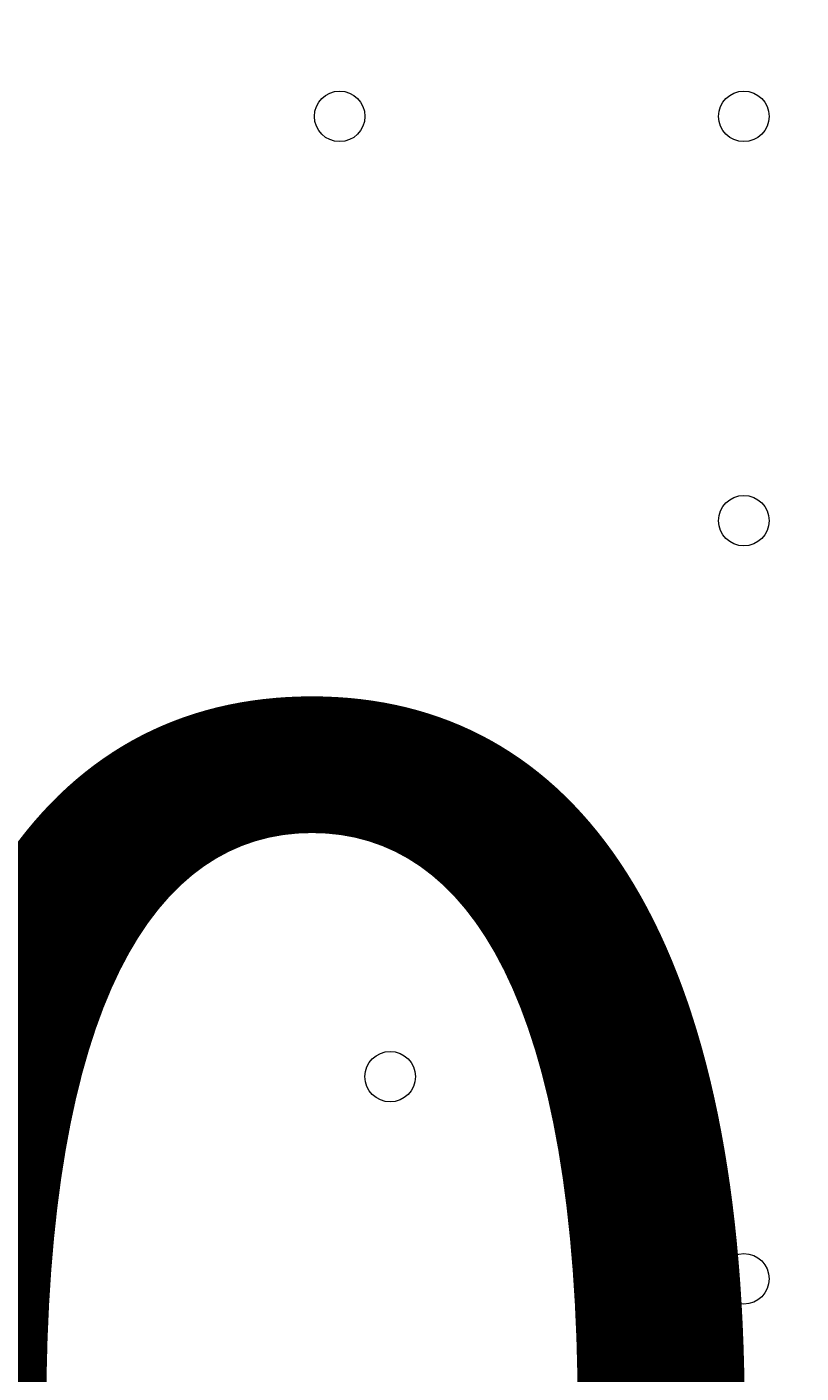
# Model space of a CAD drawing. Units: millimetres. Extents: x -3766 to 12500, y -11757 to 1876.
# Drawn here: x 2335 to 2432, y -4134 to -3965 of the extents above; entities that cross this region are included whole.
import ezdxf

# ---------------------------------------------------------------- set-up
doc = ezdxf.new("R2010")
doc.units = ezdxf.units.MM
doc.header["$MEASUREMENT"] = 0
doc.layers.add('Background', color=7, linetype='Continuous', lineweight=0)

msp = doc.modelspace()

# ---------------------------------------------------------------- linework, layer by layer
at = {"layer": 'Background', "color": 1, "lineweight": 9}
msp.add_open_spline([(10586.66, -684.61), (10586.66, -684.61), (10004.69, -684.61), (10004.69, -684.61), (9730.03, -377.84), (9331.13, -184.63), (8886.95, -184.63), (8886.95, -184.63), (8215.61, -184.63), (8215.61, -184.63), (7789.98, 485.89), (7041.46, 931.27), (6188.46, 931.27), (4862.98, 931.27), (3788.46, -143.24), (3788.46, -1468.73), (3788.46, -1505.52), (3789.6, -1542.05), (3791.24, -1578.44), (3740.24, -1630.68), (3692.32, -1685.87), (3647.57, -1743.69), (3509.24, -1499), (3343.45, -1267.77), (3151.4, -1054.2), (2473.17, -299.93), (1542.34, 153.97), (530.39, 223.93), (490.48, 226.68), (450.83, 228.04), (411.43, 228.04), (383.5, 228.04), (355.71, 227.34), (328.07, 225.99), (306.22, 226.37), (284.38, 226.82), (262.52, 226.82), (261.62, 226.82), (257.35, 226.82), (256.45, 226.82), (255.95, 226.82), (255.45, 226.78), (254.94, 226.78), (234.12, 226.76), (213.32, 226.35), (192.52, 225.99), (164.88, 227.34), (137.08, 228.04), (109.14, 228.04), (69.8, 228.04), (30.02, 226.68), (-9.82, 223.93), (-1021.78, 153.97), (-1952.61, -299.95), (-2630.78, -1054.17), (-3309.03, -1808.4), (-3661.89, -2782.04), (-3624.38, -3795.71), (-3599.14, -4477.67), (-3175.48, -5050.6), (-2585.7, -5299.54), (-2495.7, -5486.43), (-2367.83, -5651.47), (-2212.44, -5785.5), (-2598.7, -6021.91), (-2879.4, -6393.2), (-2981.33, -6848.48), (-2981.8, -6848.75), (-2990.83, -6859.35), (-2989.87, -6855.1), (-3441.68, -7113.55), (-3740.16, -7596.28), (-3740.16, -8154.09), (-3740.16, -8154.09), (-3740.16, -9234.34), (-3740.16, -9234.34), (-3740.16, -10037.93), (-3108.25, -10693.83), (-2314.26, -10732.46), (-2283.85, -10734.3), (-2253.28, -10735.52), (-2222.41, -10735.52), (-2222.41, -10735.52), (-2184.31, -10735.52), (-2184.31, -10735.52), (-1548.4, -10735.52), (-1005.3, -10339.62), (-787.05, -9781.01), (-787.05, -9781.01), (26.88, -9781.01), (26.88, -9781.01), (25.82, -9778.28), (24.93, -9775.48), (23.89, -9772.76), (23.89, -9772.76), (45.16, -9772.76), (45.16, -9772.76), (301.65, -10434.07), (943.61, -10903.16), (1695.54, -10903.16), (1695.54, -10903.16), (3746.58, -10903.16), (3746.58, -10903.16), (4130.51, -10903.16), (4485.59, -10780.53), (4775.62, -10572.85), (4775.62, -10572.85), (5267.26, -10570.23), (5267.26, -10570.23), (5633.66, -10921.19), (6130.33, -11137.23), (6677.75, -11137.23), (6677.75, -11137.23), (8912.96, -11137.23), (8912.96, -11137.23), (10039.61, -11137.23), (10952.97, -10223.86), (10952.97, -9097.21), (10952.97, -9097.21), (10952.97, -9001.96), (10952.97, -9001.96), (10952.97, -7875.31), (10039.61, -6961.94), (8912.96, -6961.94), (8912.96, -6961.94), (8511.39, -6964.56), (8511.39, -6964.56), (8539.65, -6849.62), (8554.93, -6729.57), (8554.93, -6605.89), (8554.93, -6605.89), (8554.93, -6116.72), (8554.93, -6116.72), (8554.93, -5733.18), (8410.78, -5383.47), (8173.94, -5118.3), (8173.94, -5118.3), (8173.94, -3781.51), (8173.94, -3781.51), (8173.94, -3781.51), (8886.95, -3781.51), (8886.95, -3781.51), (9331.13, -3781.51), (9730.03, -3588.3), (10004.69, -3281.53), (10004.69, -3281.53), (10586.66, -3281.53), (10586.66, -3281.53), (11138.94, -3281.53), (11586.66, -2833.8), (11586.66, -2281.52), (11586.66, -2281.52), (11586.66, -1684.62), (11586.66, -1684.62), (11586.66, -1132.34), (11138.94, -684.61), (10586.66, -684.61)], degree=3, knots=[0, 0, 0, 0, 1, 1, 1, 2, 2, 2, 3, 3, 3, 4, 4, 4, 5, 5, 5, 6, 6, 6, 7, 7, 7, 8, 8, 8, 9, 9, 9, 10, 10, 10, 11, 11, 11, 12, 12, 12, 13, 13, 13, 14, 14, 14, 15, 15, 15, 16, 16, 16, 17, 17, 17, 18, 18, 18, 19, 19, 19, 20, 20, 20, 21, 21, 21, 22, 22, 22, 23, 23, 23, 24, 24, 24, 25, 25, 25, 26, 26, 26, 27, 27, 27, 28, 28, 28, 29, 29, 29, 30, 30, 30, 31, 31, 31, 32, 32, 32, 33, 33, 33, 34, 34, 34, 35, 35, 35, 36, 36, 36, 37, 37, 37, 38, 38, 38, 39, 39, 39, 40, 40, 40, 41, 41, 41, 42, 42, 42, 43, 43, 43, 44, 44, 44, 45, 45, 45, 46, 46, 46, 47, 47, 47, 48, 48, 48, 49, 49, 49, 50, 50, 50, 51, 51, 51, 52, 52, 52, 52], dxfattribs=at)
at = {"layer": 'Background', "color": 7, "lineweight": 9}
for points in [[(2374.28, -3979.17), (2376.04, -3979.17), (2377.46, -3977.75), (2377.46, -3975.99), (2377.46, -3974.24), (2376.04, -3972.82), (2374.28, -3972.82), (2372.53, -3972.82), (2371.11, -3974.24), (2371.11, -3975.99), (2371.11, -3977.75), (2372.53, -3979.17), (2374.28, -3979.17)], [(2374.28, -3972.82), (2372.53, -3972.82), (2371.11, -3974.24), (2371.11, -3975.99), (2371.11, -3977.75), (2372.53, -3979.17), (2374.28, -3979.17), (2376.04, -3979.17), (2377.46, -3977.75), (2377.46, -3975.99), (2377.46, -3974.24), (2376.04, -3972.82), (2374.28, -3972.82)], [(2374.28, -3972.82), (2372.53, -3972.82), (2371.11, -3974.24), (2371.11, -3975.99), (2371.11, -3977.75), (2372.53, -3979.17), (2374.28, -3979.17), (2376.04, -3979.17), (2377.46, -3977.75), (2377.46, -3975.99), (2377.46, -3974.24), (2376.04, -3972.82), (2374.28, -3972.82)], [(2425.09, -3979.17), (2426.84, -3979.17), (2428.26, -3977.75), (2428.26, -3975.99), (2428.26, -3974.24), (2426.84, -3972.82), (2425.09, -3972.82), (2423.33, -3972.82), (2421.91, -3974.24), (2421.91, -3975.99), (2421.91, -3977.75), (2423.33, -3979.17), (2425.09, -3979.17)], [(2425.09, -3972.82), (2423.33, -3972.82), (2421.91, -3974.24), (2421.91, -3975.99), (2421.91, -3977.75), (2423.33, -3979.17), (2425.09, -3979.17), (2426.84, -3979.17), (2428.26, -3977.75), (2428.26, -3975.99), (2428.26, -3974.24), (2426.84, -3972.82), (2425.09, -3972.82)], [(2425.09, -3972.82), (2423.33, -3972.82), (2421.91, -3974.24), (2421.91, -3975.99), (2421.91, -3977.75), (2423.33, -3979.17), (2425.09, -3979.17), (2426.84, -3979.17), (2428.26, -3977.75), (2428.26, -3975.99), (2428.26, -3974.24), (2426.84, -3972.82), (2425.09, -3972.82)], [(2425.09, -4029.97), (2426.84, -4029.97), (2428.26, -4028.55), (2428.26, -4026.79), (2428.26, -4025.04), (2426.84, -4023.62), (2425.09, -4023.62), (2423.33, -4023.62), (2421.91, -4025.04), (2421.91, -4026.79), (2421.91, -4028.55), (2423.33, -4029.97), (2425.09, -4029.97)], [(2425.09, -4023.62), (2423.33, -4023.62), (2421.91, -4025.04), (2421.91, -4026.79), (2421.91, -4028.54), (2423.33, -4029.97), (2425.09, -4029.97), (2426.84, -4029.97), (2428.26, -4028.55), (2428.26, -4026.79), (2428.26, -4025.04), (2426.84, -4023.62), (2425.09, -4023.62)], [(2425.09, -4023.62), (2423.33, -4023.62), (2421.91, -4025.04), (2421.91, -4026.79), (2421.91, -4028.54), (2423.33, -4029.97), (2425.09, -4029.97), (2426.84, -4029.97), (2428.26, -4028.55), (2428.26, -4026.79), (2428.26, -4025.04), (2426.84, -4023.62), (2425.09, -4023.62)], [(2380.64, -4099.82), (2382.39, -4099.82), (2383.81, -4098.4), (2383.81, -4096.64), (2383.81, -4094.89), (2382.39, -4093.47), (2380.64, -4093.47), (2378.88, -4093.47), (2377.46, -4094.89), (2377.46, -4096.64), (2377.46, -4098.4), (2378.88, -4099.82), (2380.64, -4099.82)], [(2380.64, -4093.47), (2378.88, -4093.47), (2377.46, -4094.89), (2377.46, -4096.64), (2377.46, -4098.4), (2378.88, -4099.82), (2380.64, -4099.82), (2382.39, -4099.82), (2383.81, -4098.4), (2383.81, -4096.64), (2383.81, -4094.89), (2382.39, -4093.47), (2380.64, -4093.47)], [(2380.64, -4093.47), (2378.88, -4093.47), (2377.46, -4094.89), (2377.46, -4096.64), (2377.46, -4098.4), (2378.88, -4099.82), (2380.64, -4099.82), (2382.39, -4099.82), (2383.81, -4098.4), (2383.81, -4096.64), (2383.81, -4094.89), (2382.39, -4093.47), (2380.64, -4093.47)], [(2425.09, -4125.22), (2426.84, -4125.22), (2428.26, -4123.8), (2428.26, -4122.04), (2428.26, -4120.29), (2426.84, -4118.87), (2425.09, -4118.87), (2423.33, -4118.87), (2421.91, -4120.29), (2421.91, -4122.04), (2421.91, -4123.8), (2423.33, -4125.22), (2425.09, -4125.22)], [(2425.09, -4118.87), (2423.33, -4118.87), (2421.91, -4120.29), (2421.91, -4122.04), (2421.91, -4123.8), (2423.33, -4125.22), (2425.09, -4125.22), (2426.84, -4125.22), (2428.26, -4123.8), (2428.26, -4122.04), (2428.26, -4120.29), (2426.84, -4118.87), (2425.09, -4118.87)], [(2425.09, -4118.87), (2423.33, -4118.87), (2421.91, -4120.29), (2421.91, -4122.04), (2421.91, -4123.8), (2423.33, -4125.22), (2425.09, -4125.22), (2426.84, -4125.22), (2428.26, -4123.8), (2428.26, -4122.04), (2428.26, -4120.29), (2426.84, -4118.87), (2425.09, -4118.87)]]:
    msp.add_open_spline(points, degree=3, knots=[0, 0, 0, 0, 1, 1, 1, 2, 2, 2, 3, 3, 3, 4, 4, 4, 4], dxfattribs=at)

# ---------------------------------------------------------------- texts
at = {"layer": 'Background', "insert": (2039.74, -4226.8), "char_height": 0.2, "attachment_point": 7}
msp.add_mtext('\\C7;\\FArial|b0|i0|c1;\\H174.836667;\\W1.000000;300', dxfattribs=at)

doc.saveas('drawing.dxf')
